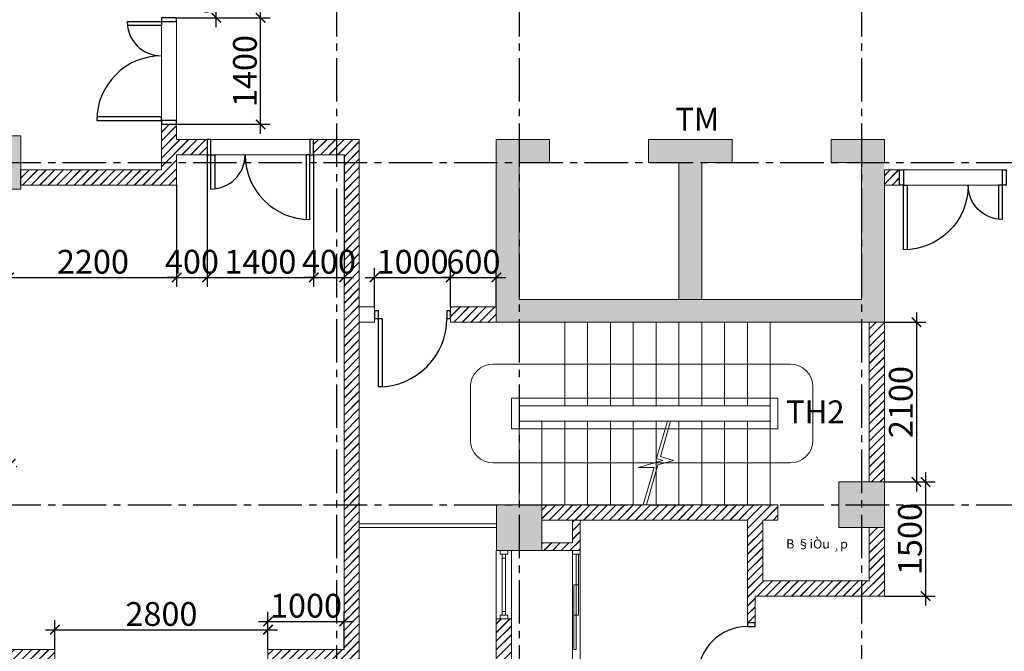
# Model space of a CAD drawing. Units: millimetres. Extents: x -491479 to 622441, y -243847 to 204906.
# Drawn here: x 279377 to 292314, y -169184 to -160884 of the extents above; entities that cross this region are included whole.
import ezdxf

# ---------------------------------------------------------------- set-up
doc = ezdxf.new("R2010")
doc.units = ezdxf.units.MM
doc.header["$LTSCALE"] = 30
doc.linetypes.add('CENTER2', pattern=[28.575, 19.05, -3.175, 3.175, -3.175])
doc.layers.add('l-cua', color=33, linetype='Continuous')
doc.layers.add('TIM 1', color=240, linetype='CENTER2')
doc.layers.add('THAY', color=7, linetype='Continuous', lineweight=18)
doc.styles.add('AVANTH', font='VHTIME_0.TTF')
doc.styles.get("Standard").update_dxf_attribs({"font": 'vnsimli.shx', "width": 0.75})
doc.dimstyles.new('Copy of ISO-25', dxfattribs={"dimscale": 125, "dimtxt": 2.5, "dimasz": 1, "dimexe": 1, "dimexo": 0, "dimgap": 0.4, "dimtad": 1, "dimtxsty": 'Standard', "dimblk": 'ARCHTICK', "dimcen": 0, "dimdle": 1, "dimclrd": 8, "dimclre": 8, "dimclrt": 3, "dimadec": 0, "dimazin": 0, "dimtfac": 1, "dimtix": 1, "dimtmove": 2, "dimatfit": 3, "dimfxl": 1, "dimtolj": 1, "dimarcsym": 0})
pattern_1 = [(45, (230881.14, -96416.6), (-56.56854, 56.56854), []), (45, (230882.74, -96416.6), (-56.56854, 56.56854), [])]

# ---------------------------------------------------------------- blocks, each defined once
blk = doc.blocks.new('LUOI')
at = {"layer": 'TIM 1'}
for p, q in [((52658, 28558), (52658, -2042)), ((55058, 28558), (55058, -2042)), ((59558, 28558), (59558, -2042)), ((37058, 11758), (77558, 11758)), ((37058, 7258), (77558, 7258))]:
    blk.add_line(p, q, dxfattribs=at)
blk = doc.blocks.new('cot600')
at = {"layer": 'THAY'}
blk.add_hatch(color=250, dxfattribs=at).paths.add_polyline_path([(-300, -300), (300, -300), (300, 300), (-300, 300)])
at = {"layer": 'THAY', "color": 5}
blk.add_lwpolyline([(-300, -300), (300, -300), (300, 300), (-300, 300)], close=True, dxfattribs=at)
blk = doc.blocks.new('cot700')
at = {"layer": 'THAY'}
blk.add_hatch(color=250, dxfattribs=at).paths.add_polyline_path([(-350, -350), (350, -350), (350, 350), (-350, 350)])
at = {"layer": 'THAY', "color": 5}
blk.add_lwpolyline([(-350, -350), (350, -350), (350, 350), (-350, 350)], close=True, dxfattribs=at)
blk = doc.blocks.new('luoi cot')
at = {"layer": 'THAY', "color": 4}
blk.add_blockref('LUOI', (-58509, -11758), dxfattribs=at)
at = {"layer": 'THAY', "color": 5}
for name, p in [('cot700', (-10351, 0)), ('cot600', (1049, -4500)), ('cot600', (-3451, -4800))]:
    blk.add_blockref(name, p, dxfattribs=at)
blk = doc.blocks.new('luotdepcot')
at = {"layer": 'THAY', "color": 0}
blk.add_blockref('luoi cot', (0, 0), dxfattribs=at)
blk = doc.blocks.new('_ArchTick')
at = {"color": 0, "linetype": 'ByBlock', "const_width": 0.15}
blk.add_lwpolyline([(-0.5, -0.5), (0.5, 0.5)], dxfattribs=at)
blk = doc.blocks.new('*D1033')
at = {"layer": 'Defpoints', "color": 0}
for p in [(281439, -160859), (282542, -160859), (281439, -162259)]:
    blk.add_point(p, dxfattribs=at)
at = {"layer": 'THAY', "color": 8, "lineweight": -2}
for p, q in [((282542, -162384), (282542, -160734)), ((281439, -160859), (282667, -160859)), ((281439, -162259), (282667, -162259))]:
    blk.add_line(p, q, dxfattribs=at)
at = {"layer": 'THAY', "color": 8, "lineweight": -2, "xscale": 125, "yscale": 125, "zscale": 125}
for p, rotation in [((282542, -160859), 90), ((282542, -162259), 270)]:
    blk.add_blockref('_ArchTick', p, dxfattribs=dict(at, rotation=rotation))
at = {"layer": 'THAY', "color": 3, "insert": (282336, -161559), "char_height": 312.5, "attachment_point": 5, "rotation": 90}
blk.add_mtext('\\A1;1400', dxfattribs=at)
blk = doc.blocks.new('*D1023')
at = {"layer": 'Defpoints', "color": 0}
for p in [(281803, -160059), (281960, -160059), (281803, -160859)]:
    blk.add_point(p, dxfattribs=at)
at = {"layer": 'THAY', "color": 8, "lineweight": -2}
for p, q in [((281960, -160984), (281960, -159934)), ((281803, -160059), (282085, -160059)), ((281803, -160859), (282085, -160859))]:
    blk.add_line(p, q, dxfattribs=at)
at = {"layer": 'THAY', "color": 8, "lineweight": -2, "xscale": 125, "yscale": 125, "zscale": 125}
for p, rotation in [((281960, -160059), 90), ((281960, -160859), 270)]:
    blk.add_blockref('_ArchTick', p, dxfattribs=dict(at, rotation=rotation))
at = {"layer": 'THAY', "color": 3, "insert": (281754, -160459), "char_height": 312.5, "attachment_point": 5, "rotation": 90}
blk.add_mtext('\\A1;800', dxfattribs=at)
blk = doc.blocks.new('*D1034')
at = {"layer": 'Defpoints', "color": 0}
for p in [(283639, -168791), (282639, -169159), (283639, -169159)]:
    blk.add_point(p, dxfattribs=at)
at = {"layer": 'THAY', "color": 8, "lineweight": -2}
for p, q in [((282639, -169159), (282639, -168666)), ((283639, -169159), (283639, -168666)), ((282514, -168791), (283764, -168791))]:
    blk.add_line(p, q, dxfattribs=at)
at = {"layer": 'THAY', "color": 8, "lineweight": -2, "xscale": 125, "yscale": 125, "zscale": 125, "rotation": 180}
blk.add_blockref('_ArchTick', (282639, -168791), dxfattribs=at)
at = {"layer": 'THAY', "color": 8, "lineweight": -2, "xscale": 125, "yscale": 125, "zscale": 125}
blk.add_blockref('_ArchTick', (283639, -168791), dxfattribs=at)
at = {"layer": 'THAY', "color": 3, "insert": (283139, -168585), "char_height": 312.5, "attachment_point": 5}
blk.add_mtext('\\A1;1000', dxfattribs=at)
blk = doc.blocks.new('*D1035')
at = {"layer": 'Defpoints', "color": 0}
for p in [(282639, -168900), (279839, -169159), (282639, -169159)]:
    blk.add_point(p, dxfattribs=at)
at = {"layer": 'THAY', "color": 8, "lineweight": -2}
for p, q in [((279839, -169159), (279839, -168775)), ((282639, -169159), (282639, -168775)), ((279714, -168900), (282764, -168900))]:
    blk.add_line(p, q, dxfattribs=at)
at = {"layer": 'THAY', "color": 8, "lineweight": -2, "xscale": 125, "yscale": 125, "zscale": 125, "rotation": 180}
blk.add_blockref('_ArchTick', (279839, -168900), dxfattribs=at)
at = {"layer": 'THAY', "color": 8, "lineweight": -2, "xscale": 125, "yscale": 125, "zscale": 125}
blk.add_blockref('_ArchTick', (282639, -168900), dxfattribs=at)
at = {"layer": 'THAY', "color": 3, "insert": (281239, -168694), "char_height": 312.5, "attachment_point": 5}
blk.add_mtext('\\A1;2800', dxfattribs=at)
blk = doc.blocks.new('*D1044')
at = {"layer": 'Defpoints', "color": 0}
for p in [(290739, -164859), (290739, -166959), (291160, -166959)]:
    blk.add_point(p, dxfattribs=at)
at = {"layer": 'THAY', "color": 8, "lineweight": -2}
for p, q in [((291160, -164734), (291160, -167084)), ((290739, -164859), (291285, -164859)), ((290739, -166959), (291285, -166959))]:
    blk.add_line(p, q, dxfattribs=at)
at = {"layer": 'THAY', "color": 8, "lineweight": -2, "xscale": 125, "yscale": 125, "zscale": 125}
for p, rotation in [((291160, -164859), 90), ((291160, -166959), 270)]:
    blk.add_blockref('_ArchTick', p, dxfattribs=dict(at, rotation=rotation))
at = {"layer": 'THAY', "color": 3, "insert": (290954, -165909), "char_height": 312.5, "attachment_point": 5, "rotation": 90}
blk.add_mtext('\\A1;2100', dxfattribs=at)
blk = doc.blocks.new('*D1046')
at = {"layer": 'Defpoints', "color": 0}
for p in [(290739, -166959), (290739, -168459), (291280, -168459)]:
    blk.add_point(p, dxfattribs=at)
at = {"layer": 'THAY', "color": 8, "lineweight": -2}
for p, q in [((291280, -166834), (291280, -168584)), ((290739, -166959), (291405, -166959)), ((290739, -168459), (291405, -168459))]:
    blk.add_line(p, q, dxfattribs=at)
at = {"layer": 'THAY', "color": 8, "lineweight": -2, "xscale": 125, "yscale": 125, "zscale": 125}
for p, rotation in [((291280, -166959), 90), ((291280, -168459), 270)]:
    blk.add_blockref('_ArchTick', p, dxfattribs=dict(at, rotation=rotation))
at = {"layer": 'THAY', "color": 3, "insert": (291074, -167709), "char_height": 312.5, "attachment_point": 5, "rotation": 90}
blk.add_mtext('\\A1;1500', dxfattribs=at)
blk = doc.blocks.new('cua 750')
at = {"layer": 'l-cua'}
blk.add_lwpolyline([(-50, 326), (-50, -324), (0, -324), (0, 324)], dxfattribs=at)
blk.add_arc((-50, -324), 650, 0, 90, dxfattribs=at)
blk = doc.blocks.new('CUA 1400')
at = {"layer": 'l-cua'}
for points in [[(-850, 850), (-850, 0), (-800, 0), (-800, 849)], [(450, 450), (450, 0), (400, 0), (400, 447)]]:
    blk.add_lwpolyline(points, dxfattribs=at)
for points in [[(-900, -200), (-850, -200), (-850, 0), (-900, 0)], [(450, -200), (500, -200), (500, 0), (450, 0)]]:
    blk.add_lwpolyline(points, close=True, dxfattribs=at)
for centre, radius, start, end in [((-850, 0), 850, 0, 90), ((450, 0), 450, 90, 180)]:
    blk.add_arc(centre, radius, start, end, dxfattribs=at)
blk = doc.blocks.new('*D1184')
at = {"layer": 'Defpoints', "color": 0}
for p in [(281439, -163059), (279239, -164271), (281439, -164271)]:
    blk.add_point(p, dxfattribs=at)
at = {"layer": 'THAY', "color": 8, "lineweight": -2}
for p, q in [((281439, -163059), (281439, -164396)), ((279239, -164271), (279239, -164146)), ((279114, -164271), (281564, -164271))]:
    blk.add_line(p, q, dxfattribs=at)
at = {"layer": 'THAY', "color": 8, "lineweight": -2, "xscale": 125, "yscale": 125, "zscale": 125, "rotation": 180}
blk.add_blockref('_ArchTick', (279239, -164271), dxfattribs=at)
at = {"layer": 'THAY', "color": 8, "lineweight": -2, "xscale": 125, "yscale": 125, "zscale": 125}
blk.add_blockref('_ArchTick', (281439, -164271), dxfattribs=at)
at = {"layer": 'THAY', "color": 3, "insert": (280339, -164065), "char_height": 312.5, "attachment_point": 5}
blk.add_mtext('\\A1;2200', dxfattribs=at)
blk = doc.blocks.new('*D1185')
at = {"layer": 'Defpoints', "color": 0}
for p in [(281839, -162659), (281439, -163059), (281839, -164271)]:
    blk.add_point(p, dxfattribs=at)
at = {"layer": 'THAY', "color": 8, "lineweight": -2}
for p, q in [((281839, -162659), (281839, -164396)), ((281439, -163059), (281439, -164396)), ((281439, -164271), (281314, -164271)), ((281439, -164271), (281839, -164271)), ((281839, -164271), (281964, -164271))]:
    blk.add_line(p, q, dxfattribs=at)
at = {"layer": 'THAY', "color": 8, "lineweight": -2, "xscale": 125, "yscale": 125, "zscale": 125}
blk.add_blockref('_ArchTick', (281439, -164271), dxfattribs=at)
at = {"layer": 'THAY', "color": 8, "lineweight": -2, "xscale": 125, "yscale": 125, "zscale": 125, "rotation": 180}
blk.add_blockref('_ArchTick', (281839, -164271), dxfattribs=at)
at = {"layer": 'THAY', "color": 3, "insert": (281639, -164065), "char_height": 312.5, "attachment_point": 5}
blk.add_mtext('\\A1;400', dxfattribs=at)
blk = doc.blocks.new('*D1186')
at = {"layer": 'Defpoints', "color": 0}
for p in [(281839, -162659), (283239, -162659), (283239, -164271)]:
    blk.add_point(p, dxfattribs=at)
at = {"layer": 'THAY', "color": 8, "lineweight": -2}
for p, q in [((281839, -162659), (281839, -164396)), ((283239, -162659), (283239, -164396)), ((281714, -164271), (283364, -164271))]:
    blk.add_line(p, q, dxfattribs=at)
at = {"layer": 'THAY', "color": 8, "lineweight": -2, "xscale": 125, "yscale": 125, "zscale": 125, "rotation": 180}
blk.add_blockref('_ArchTick', (281839, -164271), dxfattribs=at)
at = {"layer": 'THAY', "color": 8, "lineweight": -2, "xscale": 125, "yscale": 125, "zscale": 125}
blk.add_blockref('_ArchTick', (283239, -164271), dxfattribs=at)
at = {"layer": 'THAY', "color": 3, "insert": (282539, -164065), "char_height": 312.5, "attachment_point": 5}
blk.add_mtext('\\A1;1400', dxfattribs=at)
blk = doc.blocks.new('*D1187')
at = {"layer": 'Defpoints', "color": 0}
for p in [(283239, -162659), (283639, -162659), (283639, -164271)]:
    blk.add_point(p, dxfattribs=at)
at = {"layer": 'THAY', "color": 8, "lineweight": -2}
for p, q in [((283239, -162659), (283239, -164396)), ((283639, -162659), (283639, -164396)), ((283239, -164271), (283114, -164271)), ((283239, -164271), (283639, -164271)), ((283639, -164271), (283764, -164271))]:
    blk.add_line(p, q, dxfattribs=at)
at = {"layer": 'THAY', "color": 8, "lineweight": -2, "xscale": 125, "yscale": 125, "zscale": 125}
blk.add_blockref('_ArchTick', (283239, -164271), dxfattribs=at)
at = {"layer": 'THAY', "color": 8, "lineweight": -2, "xscale": 125, "yscale": 125, "zscale": 125, "rotation": 180}
blk.add_blockref('_ArchTick', (283639, -164271), dxfattribs=at)
at = {"layer": 'THAY', "color": 3, "insert": (283439, -164065), "char_height": 312.5, "attachment_point": 5}
blk.add_mtext('\\A1;400', dxfattribs=at)
blk = doc.blocks.new('*D1188')
at = {"layer": 'Defpoints', "color": 0}
for p in [(285039, -164271), (284039, -164659), (285039, -164659)]:
    blk.add_point(p, dxfattribs=at)
at = {"layer": 'THAY', "color": 8, "lineweight": -2}
for p, q in [((284039, -164659), (284039, -164146)), ((285039, -164659), (285039, -164146)), ((283914, -164271), (285164, -164271))]:
    blk.add_line(p, q, dxfattribs=at)
at = {"layer": 'THAY', "color": 8, "lineweight": -2, "xscale": 125, "yscale": 125, "zscale": 125, "rotation": 180}
blk.add_blockref('_ArchTick', (284039, -164271), dxfattribs=at)
at = {"layer": 'THAY', "color": 8, "lineweight": -2, "xscale": 125, "yscale": 125, "zscale": 125}
blk.add_blockref('_ArchTick', (285039, -164271), dxfattribs=at)
at = {"layer": 'THAY', "color": 3, "insert": (284539, -164065), "char_height": 312.5, "attachment_point": 5}
blk.add_mtext('\\A1;1000', dxfattribs=at)
blk = doc.blocks.new('*D1189')
at = {"layer": 'Defpoints', "color": 0}
for p in [(285639, -164271), (285039, -164659), (285639, -164659)]:
    blk.add_point(p, dxfattribs=at)
at = {"layer": 'THAY', "color": 8, "lineweight": -2}
for p, q in [((285039, -164659), (285039, -164146)), ((285639, -164659), (285639, -164146)), ((285039, -164271), (284914, -164271)), ((285039, -164271), (285639, -164271)), ((285639, -164271), (285764, -164271))]:
    blk.add_line(p, q, dxfattribs=at)
at = {"layer": 'THAY', "color": 8, "lineweight": -2, "xscale": 125, "yscale": 125, "zscale": 125}
blk.add_blockref('_ArchTick', (285039, -164271), dxfattribs=at)
at = {"layer": 'THAY', "color": 8, "lineweight": -2, "xscale": 125, "yscale": 125, "zscale": 125, "rotation": 180}
blk.add_blockref('_ArchTick', (285639, -164271), dxfattribs=at)
at = {"layer": 'THAY', "color": 3, "insert": (285339, -164065), "char_height": 312.5, "attachment_point": 5}
blk.add_mtext('\\A1;600', dxfattribs=at)

msp = doc.modelspace()

# ---------------------------------------------------------------- hatches: boundary and pattern name
at = {"layer": 'THAY'}
h = msp.add_hatch(dxfattribs=at)
h.set_pattern_fill('JIS_LC_20', color=256, scale=4, style=0)
h.set_pattern_definition(pattern_1)
h.paths.add_polyline_path([(279389.075, -162859.266), (279389.075, -163059.266), (281439.075, -163059.266), (281439.075, -162659.266), (281839.075, -162659.266), (281839.075, -162459.266), (281439.075, -162459.266), (281439.075, -162259.266), (281239.075, -162259.266), (281239.075, -162859.266)])
h = msp.add_hatch(dxfattribs=at)
h.set_pattern_fill('JIS_LC_20', color=256, scale=4, style=0)
h.paths.add_polyline_path([(283239.075, -162459.266), (283239.075, -162659.266), (283639.075, -162659.266), (283639.075, -169159.266), (282639.075, -169159.266), (282639.075, -169359.266), (283239.075, -169359.266), (283239.075, -169959.266), (283339.075, -169959.266), (283339.075, -169359.266), (283639.075, -169359.266), (283639.075, -169959.266), (283839.075, -169959.266), (283839.075, -162459.266)])
for points in [[(285639.075, -162459.266), (285639.075, -164859.266), (290739.075, -164859.266), (290739.075, -162459.266), (290039.075, -162459.266), (290039.075, -162759.266), (290439.075, -162759.266), (290439.075, -164559.266), (285939.075, -164559.266), (285939.075, -162759.266), (286339.075, -162759.266), (286339.075, -162459.266)], [(287639.075, -162459.266), (288739.075, -162459.266), (288739.075, -162759.266), (288339.075, -162759.266), (288339.075, -164559.266), (288039.075, -164559.266), (288039.075, -162759.266), (287639.075, -162759.266)]]:
    msp.add_hatch(color=251, dxfattribs=at).paths.add_polyline_path(points)
h = msp.add_hatch(dxfattribs=at)
h.set_pattern_fill('JIS_LC_20', color=256, scale=4, style=0)
h.set_pattern_definition(pattern_1)
h.paths.add_polyline_path([(290739.075, -162859.266), (290739.075, -163059.266), (290939.075, -163059.266), (290939.075, -162859.266)])
h = msp.add_hatch(dxfattribs=at)
h.set_pattern_fill('JIS_LC_20', color=256, scale=4, style=0)
h.set_pattern_definition(pattern_1)
h.paths.add_polyline_path([(285639.075, -164659.266), (285639.075, -164859.266), (285039.075, -164859.266), (285039.075, -164659.266)])
h = msp.add_hatch(dxfattribs=at)
h.set_pattern_fill('JIS_LC_20', color=256, scale=4, style=0)
h.paths.add_polyline_path([(290739.075, -166959.266), (290739.075, -164859.266), (290539.075, -164859.266), (290539.075, -166959.266)])
h = msp.add_hatch(dxfattribs=at)
h.set_pattern_fill('JIS_LC_20', color=256, scale=4, style=0)
h.set_pattern_definition(pattern_1)
h.paths.add_polyline_path([(278539.075, -166659.266), (279339.075, -166659.266), (279339.075, -166759.266), (279239.075, -166759.266), (279239.075, -169159.266), (279839.075, -169159.266), (279839.075, -169359.266), (279339.075, -169359.266), (279339.075, -169959.266), (279139.075, -169959.266), (279139.075, -166759.266), (278539.075, -166759.266)])
h = msp.add_hatch(dxfattribs=at)
h.set_pattern_fill('JIS_LC_20', color=256, scale=4, style=0)
h.paths.add_polyline_path([(290539.075, -167559.266), (290739.075, -167559.266), (290739.075, -168459.266), (289039.075, -168459.266), (289039.075, -168809.266), (288939.075, -168809.266), (288939.075, -167459.266), (286239.075, -167459.266), (286239.075, -167259.266), (289339.075, -167259.266), (289339.075, -167459.266), (289139.075, -167459.266), (289139.075, -168259.266), (290539.075, -168259.266)])
h = msp.add_hatch(dxfattribs=at)
h.set_pattern_fill('JIS_LC_20', color=256, scale=4, style=0)
h.set_pattern_definition(pattern_1)
h.paths.add_polyline_path([(286239.075, -167859.266), (286239.075, -167759.266), (286639.075, -167759.266), (286639.075, -167459.266), (286739.075, -167459.266), (286739.075, -167859.266)])
h = msp.add_hatch(dxfattribs=at)
h.set_pattern_fill('JIS_LC_20', color=256, scale=4, style=0)
h.set_pattern_definition(pattern_1)
h.paths.add_polyline_path([(285639.075, -168759.266), (285639.075, -173259.266), (285839.075, -173259.266), (285839.075, -169759.266), (289239.075, -169759.266), (289239.075, -169659.266), (289039.075, -169659.266), (289039.075, -169559.266), (288939.075, -169559.266), (288939.075, -169659.266), (285839.075, -169659.266), (285839.075, -168759.266)])
h.paths.add_polyline_path([(286239.075, -173659.266), (287439.075, -173659.266), (287439.075, -173859.266), (286239.075, -173859.266)])
h.paths.add_polyline_path([(288939.075, -173659.266), (290139.075, -173659.266), (290139.075, -173859.266), (288939.075, -173859.266)])

# ---------------------------------------------------------------- linework, layer by layer
at = {"layer": 'l-cua'}
for points in [[(284039.075, -164809.266), (284089.075, -164809.266), (284089.075, -164709.266), (284039.075, -164709.266)], [(284089.075, -164809.266), (284139.075, -164809.266), (284139.075, -165709.266), (284089.075, -165709.266)], [(284989.075, -164809.266), (285039.075, -164809.266), (285039.075, -164709.266), (284989.075, -164709.266)], [(289039.075, -168859.266), (289039.075, -168809.266), (288939.075, -168809.266), (288939.075, -168859.266)]]:
    msp.add_lwpolyline(points, close=True, dxfattribs=at)
msp.add_arc((284089.075, -164809.266), 900, 270, 0, dxfattribs=at)
at = {"layer": 'THAY'}
for p, q in [((281239.075, -160909.266), (281239.075, -162209.266)), ((281439.075, -160909.266), (281439.075, -162209.266)), ((281239.075, -162259.266), (281239.075, -162859.266)), ((281239.075, -162259.266), (281439.075, -162259.266)), ((281439.075, -162259.266), (281439.075, -162459.266)), ((281439.075, -162459.266), (281839.075, -162459.266)), ((281839.075, -162459.266), (281839.075, -162659.266)), ((281889.075, -162459.266), (283189.075, -162459.266)), ((283239.075, -162459.266), (283239.075, -162659.266)), ((283239.075, -162459.266), (283839.075, -162459.266)), ((283839.075, -164659.266), (283839.075, -162459.266)), ((281439.075, -162659.266), (281439.075, -163059.266)), ((281439.075, -162659.266), (281839.075, -162659.266)), ((281889.075, -162659.266), (283189.075, -162659.266)), ((283239.075, -162659.266), (283639.075, -162659.266)), ((283639.075, -169159.266), (283639.075, -162659.266)), ((279389.075, -162859.266), (281239.075, -162859.266)), ((279389.075, -162859.266), (279389.075, -163059.266)), ((281839.075, -162759.266), (281839.075, -163059.266)), ((290739.075, -162859.266), (290939.075, -162859.266)), ((290739.075, -162859.266), (290739.075, -163059.266)), ((290939.075, -162859.266), (290939.075, -163059.266)), ((290989.075, -162859.266), (292289.075, -162859.266)), ((279389.075, -163059.266), (281439.075, -163059.266)), ((290739.075, -163059.266), (290939.075, -163059.266)), ((290989.075, -163059.266), (292289.075, -163059.266)), ((284039.075, -164659.266), (283839.075, -164659.266)), ((284039.075, -164859.266), (284039.075, -164659.266)), ((285039.075, -164859.266), (285039.075, -164659.266)), ((285639.075, -164659.266), (285039.075, -164659.266)), ((285639.075, -164659.266), (285639.075, -164859.266)), ((283839.075, -169959.266), (283839.075, -164859.266)), ((284039.075, -164859.266), (283839.075, -164859.266)), ((285639.075, -164859.266), (285039.075, -164859.266)), ((286539.075, -165959.266), (286539.075, -164859.266)), ((286839.075, -165959.266), (286839.075, -164859.266)), ((287139.075, -165959.266), (287139.075, -164859.266)), ((287439.075, -165959.266), (287439.075, -164859.266)), ((287739.075, -165959.266), (287739.075, -164859.266)), ((288039.075, -165959.266), (288039.075, -164859.266)), ((288339.075, -165959.266), (288339.075, -164859.266)), ((288639.075, -165959.266), (288639.075, -164859.266)), ((288939.075, -165959.266), (288939.075, -164859.266)), ((289239.075, -167259.266), (289239.075, -164859.266)), ((290539.075, -164859.266), (290539.075, -166959.266)), ((290539.075, -164859.266), (290739.075, -164859.266)), ((290739.075, -164859.266), (290739.075, -166959.266)), ((285299.075, -165859.266), (285299.075, -166259.266)), ((289339.075, -165859.266), (285839.075, -165859.266)), ((285839.075, -165859.266), (285839.075, -166259.266)), ((285939.075, -167259.266), (285939.075, -165959.266)), ((289339.075, -166259.266), (289339.075, -165859.266)), ((286239.075, -167259.266), (286239.075, -166159.266)), ((286539.075, -167259.266), (286539.075, -166159.266)), ((286839.075, -167259.266), (286839.075, -166159.266)), ((287139.075, -167259.266), (287139.075, -166159.266)), ((287439.075, -167259.266), (287439.075, -166159.266)), ((287739.075, -167259.266), (287739.075, -166159.266)), ((288039.075, -167259.266), (288039.075, -166159.266)), ((288339.075, -167259.266), (288339.075, -166159.266)), ((288639.075, -167259.266), (288639.075, -166159.266)), ((288939.075, -167259.266), (288939.075, -166159.266)), ((285839.075, -166259.266), (289339.075, -166259.266)), ((285839.075, -166709.266), (289339.075, -166709.266)), ((285839.075, -166709.266), (289339.075, -166709.266)), ((290539.075, -166959.266), (290739.075, -166959.266)), ((286239.075, -167259.266), (289339.075, -167259.266)), ((286239.075, -167259.266), (286239.075, -167459.266)), ((289339.075, -167259.266), (289339.075, -167459.266)), ((285639.075, -167509.266), (283839.075, -167509.266)), ((286239.075, -167459.266), (286639.075, -167459.266)), ((286639.075, -167759.266), (286639.075, -167459.266)), ((286639.075, -167459.266), (286739.075, -167459.266)), ((286665.147, -167459.266), (286666.747, -167459.266)), ((286739.075, -167459.266), (288939.075, -167459.266)), ((286739.075, -167859.266), (286739.075, -167459.266)), ((288939.075, -167459.266), (288939.075, -168809.266)), ((289139.075, -167459.266), (289139.075, -168259.266)), ((289139.075, -167459.266), (289339.075, -167459.266)), ((285639.075, -167559.266), (283839.075, -167559.266)), ((290539.075, -167559.266), (290539.075, -168259.266)), ((290539.075, -167559.266), (290739.075, -167559.266)), ((290739.075, -167559.266), (290739.075, -168459.266)), ((286239.075, -167759.266), (286639.075, -167759.266)), ((286239.075, -167859.266), (286239.075, -167759.266)), ((285639.075, -167859.266), (285839.075, -167859.266)), ((285639.075, -167859.266), (285639.075, -168759.266)), ((285689.075, -167859.266), (285689.075, -167909.266)), ((285689.075, -167909.266), (285789.075, -167909.266)), ((285789.075, -167909.266), (285789.075, -167859.266)), ((285839.075, -168759.266), (285839.075, -167859.266)), ((286239.075, -167859.266), (286739.075, -167859.266)), ((286739.075, -167859.266), (286639.075, -167859.266)), ((286639.075, -167859.266), (286639.075, -167909.266)), ((286639.075, -167909.266), (286739.075, -167909.266)), ((286639.075, -167909.266), (286639.075, -169609.266)), ((286689.075, -167909.266), (286689.075, -169159.266)), ((286719.075, -167909.266), (286719.075, -168709.266)), ((286739.075, -167909.266), (286739.075, -167859.266)), ((286739.075, -167909.266), (286739.075, -169609.266)), ((285716.575, -167959.266), (285761.575, -167959.266)), ((286659.075, -168309.266), (286719.075, -168309.266)), ((286659.075, -168309.266), (286659.075, -169159.266)), ((289139.075, -168259.266), (290539.075, -168259.266)), ((289039.075, -168459.266), (289039.075, -168809.266)), ((289039.075, -168459.266), (290739.075, -168459.266)), ((285716.575, -168659.266), (285761.575, -168659.266)), ((285639.075, -168759.266), (285639.075, -173259.266)), ((285639.075, -168759.266), (285839.075, -168759.266)), ((285689.075, -168709.266), (285789.075, -168709.266)), ((285689.075, -168759.266), (285689.075, -168709.266)), ((285789.075, -168709.266), (285789.075, -168759.266)), ((285839.075, -168759.266), (285839.075, -169659.266)), ((286659.075, -168709.266), (286719.075, -168709.266)), ((288939.075, -168809.266), (289039.075, -168809.266)), ((279239.075, -169159.266), (279839.075, -169159.266)), ((279839.075, -169159.266), (279839.075, -169359.266)), ((282639.075, -169159.266), (283639.075, -169159.266)), ((282639.075, -169359.266), (282639.075, -169159.266)), ((286659.075, -169159.266), (286689.075, -169159.266))]:
    msp.add_line(p, q, dxfattribs=at)
for points in [[(283239.075, -162459.266), (283239.075, -162659.266), (283639.075, -162659.266), (283639.075, -169159.266), (282639.075, -169159.266), (282639.075, -169359.266), (283239.075, -169359.266), (283239.075, -169959.266), (283339.075, -169959.266), (283339.075, -169359.266), (283639.075, -169359.266), (283639.075, -169959.266), (283839.075, -169959.266), (283839.075, -162459.266)], [(287639.075, -162459.266), (288739.075, -162459.266), (288739.075, -162759.266), (288339.075, -162759.266), (288339.075, -164559.266), (288039.075, -164559.266), (288039.075, -162759.266), (287639.075, -162759.266)], [(290739.075, -166959.266), (290739.075, -164859.266), (290539.075, -164859.266), (290539.075, -166959.266), (290739.075, -166959.266)], [(285939.075, -166159.266), (289239.075, -166159.266), (289239.075, -165959.266), (285939.075, -165959.266)], [(290539.075, -167559.266), (290739.075, -167559.266), (290739.075, -168459.266), (289039.075, -168459.266), (289039.075, -168809.266), (288939.075, -168809.266), (288939.075, -167459.266), (286239.075, -167459.266), (286239.075, -167259.266), (289339.075, -167259.266), (289339.075, -167459.266), (289139.075, -167459.266), (289139.075, -168259.266), (290539.075, -168259.266), (290539.075, -167559.266)]]:
    msp.add_lwpolyline(points, close=True, dxfattribs=at)
for points in [[(290739.075, -162759.266), (290739.075, -162459.266), (290039.075, -162459.266), (290039.075, -162759.266), (290439.075, -162759.266), (290439.075, -164559.266), (285939.075, -164559.266), (285939.075, -162759.266), (286339.075, -162759.266), (286339.075, -162459.266), (285639.075, -162459.266), (285639.075, -164859.266), (290739.075, -164859.266), (290739.075, -162859.266)], [(287887.352, -166159.266), (287745.679, -166650.388), (287827.55, -166675.951), (287502.082, -166768.375), (287712.408, -166768.375), (287569.223, -167259.266)], [(287928.983, -166159.266), (287794.96, -166623.871), (287967.579, -166677.769), (287763.609, -166735.691), (287610.889, -167259.266)], [(285761.575, -167859.266), (285716.575, -167859.266)], [(285716.575, -167909.266), (285716.575, -168709.266)], [(285761.575, -168709.266), (285761.575, -167909.266)], [(285716.575, -168759.266), (285761.575, -168759.266)]]:
    msp.add_lwpolyline(points, dxfattribs=at)
msp.add_lwpolyline([(285299.075, -166409.266, 0.414213562), (285599.075, -166709.266), (289499.075, -166709.266, 0.414213562), (289799.075, -166409.266), (289799.075, -165709.266, 0.414213562), (289499.075, -165409.266), (285599.075, -165409.266, 0.414213562), (285299.075, -165709.266)], format="xyb", close=True, dxfattribs=at)

# ---------------------------------------------------------------- block references
at = {"layer": 'l-cua', "rotation": 90}
msp.add_blockref('cua 750', (288615.038, -169459.266), dxfattribs=at)
at = {"layer": 'THAY'}
msp.add_blockref('luotdepcot', (289390.502, -162759.266), dxfattribs=at)
for p, rotation in [((281239.075, -161359.266), 90), ((282339.075, -162659.266), 180)]:
    msp.add_blockref('CUA 1400', p, dxfattribs=dict(at, rotation=rotation))
at = {"layer": 'THAY', "xscale": -1, "rotation": 180}
msp.add_blockref('CUA 1400', (291839.075, -163059.266), dxfattribs=at)

# ---------------------------------------------------------------- texts
at = {"layer": 'THAY', "attachment_point": 1, "style": 'AVANTH'}
for s, insert, char_height, width in [('{\\f.VnArial|b0|i0|c0|p34;TM}', (287991.155, -162041.401), 300, 422.95174), ('{\\f.VnArial|b0|i0|c0|p34;TH2}', (289445.275, -165887.626), 300, 2427.15764), ('{\\f.VnArial|b0|i0|c0|p34;B \\f.VnArialH|b0|i0|c0|p34;§iÒu ¸p}', (289447.851, -167713.243), 120, 2427.15764)]:
    msp.add_mtext(s, dxfattribs=dict(at, insert=insert, char_height=char_height, width=width))

# ---------------------------------------------------------------- dimensions: what is measured, and where the dimension line sits
at = {"layer": 'THAY'}
for p1, p2, distance, picture, middle in [((281803.012, -160859.266), (281803.012, -160059.266), -156.772, '*D1023', (281753.534, -160459.266)), ((281439.075, -162259.266), (281439.075, -160859.266), -1103.168, '*D1033', (282335.994, -161559.266)), ((290739.075, -164859.266), (290739.075, -166959.266), 421.155, '*D1044', (290953.98, -165909.266)), ((290739.075, -166959.266), (290739.075, -168459.266), 541.143, '*D1046', (291073.969, -167709.266)), ((282639.075, -169159.266), (283639.075, -169159.266), 368.506, '*D1034', (283139.075, -168584.51)), ((279839.075, -169159.266), (282639.075, -169159.266), 259.253, '*D1035', (281239.075, -168693.763))]:
    dim = msp.add_aligned_dim(p1=p1, p2=p2, distance=distance, dimstyle='Copy of ISO-25', dxfattribs=at)
    dim.commit()
    dim.dimension.update_dxf_attribs({"geometry": picture, "text_midpoint": middle})
for base, p1, p2, picture, middle in [((281839.075, -164271.001), (281439.075, -163059.266), (281839.075, -162659.266), '*D1185', (281639.075, -164064.751)), ((283239.075, -164271.001), (281839.075, -162659.266), (283239.075, -162659.266), '*D1186', (282539.075, -164064.751)), ((283639.075, -164271.001), (283239.075, -162659.266), (283639.075, -162659.266), '*D1187', (283439.075, -164064.751)), ((281439.075, -164271.001), (279239.075, -164271.001), (281439.075, -163059.266), '*D1184', (280339.075, -164064.751)), ((285039.075, -164271.001), (284039.075, -164659.266), (285039.075, -164659.266), '*D1188', (284539.075, -164064.751)), ((285639.075, -164271.001), (285039.075, -164659.266), (285639.075, -164659.266), '*D1189', (285339.075, -164064.751))]:
    dim = msp.add_linear_dim(base=base, p1=p1, p2=p2, angle=180, dimstyle='Copy of ISO-25', dxfattribs=at)
    dim.commit()
    dim.dimension.update_dxf_attribs({"geometry": picture, "text_midpoint": middle})

doc.saveas('drawing.dxf')
